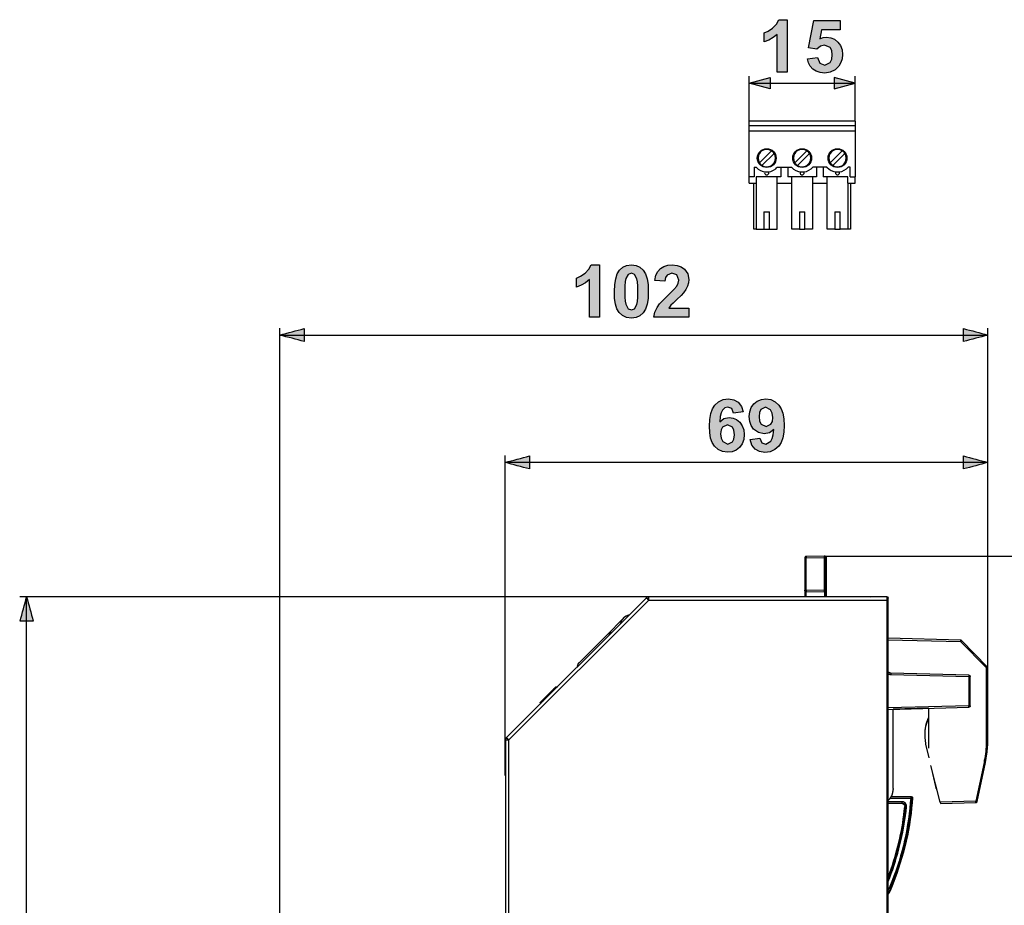
# Model space of a CAD drawing. Extents: x 29 to 273, y -295 to 32.
# Drawn here: x 39 to 180, y -95 to 32 of the extents above; entities that cross this region are included whole.
import ezdxf

# ---------------------------------------------------------------- set-up
doc = ezdxf.new("R2010")
doc.units = 0
doc.header["$MEASUREMENT"] = 0
doc.layers.add('KOTY2', color=7, linetype='CONTINUOUS')
doc.layers.add('OBRYS', color=7, linetype='CONTINUOUS')

# ---------------------------------------------------------------- blocks, each defined once
blk = doc.blocks.new('BLOCK_2')
at = {"layer": 'KOTY2'}
for points in [[(121.91, -10.97), (120.47, -10.97), (120.47, -5.55), (119.91, -6), (119.3, -6.37), (118.61, -6.64), (118.61, -5.34), (119.2, -5.07), (119.84, -4.64), (120.39, -4.08), (120.74, -3.44), (121.91, -3.44)], [(134.74, -9.64), (134.74, -10.97), (129.7, -10.97), (129.86, -10.23), (130.19, -9.54), (130.55, -9.04), (131.09, -8.44), (132.59, -6.98), (133, -6.51), (133.22, -6.07), (133.3, -5.63), (133.04, -4.89), (132.32, -4.63), (131.61, -4.9), (131.4, -5.26), (131.3, -5.8), (129.87, -5.66), (130.01, -4.94), (130.28, -4.38), (130.67, -3.96), (131.16, -3.67), (131.72, -3.5), (132.36, -3.44), (133.05, -3.51), (133.63, -3.71), (134.1, -4.04), (134.58, -4.71), (134.74, -5.53), (134.69, -6.02), (134.55, -6.49), (134.32, -6.96), (133.98, -7.45), (133.62, -7.86), (133.04, -8.41), (132.48, -8.93), (132.18, -9.24), (131.88, -9.64)]]:
    blk.add_hatch(color=7, dxfattribs=at).paths.add_polyline_path(points)
h = blk.add_hatch(color=7, dxfattribs=at)
h.paths.add_polyline_path([(126.49, -4.63), (126.02, -4.8), (125.71, -5.39), (125.62, -5.85), (125.57, -6.48), (125.56, -7.27), (125.57, -8.06), (125.62, -8.67), (125.69, -9.09), (126.02, -9.74), (126.49, -9.91), (126.95, -9.74), (127.27, -9.14), (127.35, -8.69), (127.4, -8.07), (127.42, -7.27), (127.4, -6.48), (127.36, -5.88), (127.29, -5.46), (126.95, -4.8)])
h.paths.add_polyline_path([(126.49, -3.44), (127.16, -3.53), (127.73, -3.79), (128.19, -4.22), (128.51, -4.75), (128.74, -5.44), (128.88, -6.28), (128.92, -7.27), (128.88, -8.26), (128.74, -9.1), (128.51, -9.79), (128.19, -10.33), (127.73, -10.76), (127.16, -11.01), (126.49, -11.1), (125.81, -11.01), (125.22, -10.73), (124.72, -10.26), (124.43, -9.76), (124.22, -9.09), (124.09, -8.25), (124.05, -7.26), (124.1, -6.27), (124.24, -5.44), (124.47, -4.75), (124.79, -4.21), (125.25, -3.78), (125.81, -3.53)])
for points in [[(121.91, -10.97), (120.47, -10.97), (120.47, -5.55), (119.91, -6), (119.3, -6.37), (118.61, -6.64), (118.61, -5.34), (119.2, -5.07), (119.84, -4.64), (120.39, -4.08), (120.74, -3.44), (121.91, -3.44), (121.91, -10.97)], [(126.49, -3.44), (127.16, -3.53), (127.73, -3.79), (128.19, -4.22), (128.51, -4.75), (128.74, -5.44), (128.88, -6.28), (128.92, -7.27), (128.88, -8.26), (128.74, -9.1), (128.51, -9.79), (128.19, -10.33), (127.73, -10.76), (127.16, -11.01), (126.49, -11.1), (125.81, -11.01), (125.22, -10.73), (124.72, -10.26), (124.43, -9.76), (124.22, -9.09), (124.09, -8.25), (124.05, -7.26), (124.1, -6.27), (124.24, -5.44), (124.47, -4.75), (124.79, -4.21), (125.25, -3.78), (125.81, -3.53), (126.49, -3.44)], [(134.74, -9.64), (134.74, -10.97), (129.7, -10.97), (129.86, -10.23), (130.19, -9.54), (130.55, -9.04), (131.09, -8.44), (132.59, -6.98), (133, -6.51), (133.22, -6.07), (133.3, -5.63), (133.04, -4.89), (132.32, -4.63), (131.61, -4.9), (131.4, -5.26), (131.3, -5.8), (129.87, -5.66), (130.01, -4.94), (130.28, -4.38), (130.67, -3.96), (131.16, -3.67), (131.72, -3.5), (132.36, -3.44), (133.05, -3.51), (133.63, -3.71), (134.1, -4.04), (134.58, -4.71), (134.74, -5.53), (134.69, -6.02), (134.55, -6.49), (134.32, -6.96), (133.98, -7.45), (133.62, -7.86), (133.04, -8.41), (132.48, -8.93), (132.18, -9.24), (131.88, -9.64), (134.74, -9.64)], [(126.49, -4.63), (126.02, -4.8), (125.71, -5.39), (125.62, -5.85), (125.57, -6.48), (125.56, -7.27), (125.57, -8.06), (125.62, -8.67), (125.69, -9.09), (126.02, -9.74), (126.49, -9.91), (126.95, -9.74), (127.27, -9.14), (127.35, -8.69), (127.4, -8.07), (127.42, -7.27), (127.4, -6.48), (127.36, -5.88), (127.29, -5.46), (126.95, -4.8), (126.49, -4.63)]]:
    blk.add_lwpolyline(points, dxfattribs=at)
blk = doc.blocks.new('BLOCK_5')
at = {"layer": 'KOTY2'}
for points in [[(148.84, 24.23), (147.4, 24.23), (147.4, 29.65), (146.85, 29.2), (146.23, 28.83), (145.55, 28.56), (145.55, 29.86), (146.13, 30.13), (146.77, 30.56), (147.33, 31.12), (147.67, 31.76), (148.84, 31.76)], [(151.76, 26.16), (153.19, 26.31), (153.55, 25.53), (154.25, 25.25), (155.01, 25.62), (155.25, 26.08), (155.33, 26.72), (155.25, 27.32), (155.01, 27.75), (154.21, 28.1), (153.62, 27.96), (153.1, 27.55), (151.93, 27.72), (152.67, 31.63), (156.47, 31.63), (156.47, 30.28), (153.76, 30.28), (153.54, 29.01), (154.02, 29.19), (154.52, 29.25), (155.12, 29.17), (155.66, 28.94), (156.14, 28.55), (156.51, 28.04), (156.73, 27.44), (156.8, 26.75), (156.74, 26.15), (156.57, 25.6), (156.27, 25.09), (155.72, 24.54), (155.04, 24.21), (154.24, 24.1), (153.59, 24.16), (153.02, 24.35), (152.54, 24.66), (152.16, 25.07), (151.9, 25.57)]]:
    blk.add_hatch(color=7, dxfattribs=at).paths.add_polyline_path(points)
for points in [[(148.84, 24.23), (147.4, 24.23), (147.4, 29.65), (146.85, 29.2), (146.23, 28.83), (145.55, 28.56), (145.55, 29.86), (146.13, 30.13), (146.77, 30.56), (147.33, 31.12), (147.67, 31.76), (148.84, 31.76), (148.84, 24.23)], [(151.76, 26.16), (153.19, 26.31), (153.55, 25.53), (154.25, 25.25), (155.01, 25.62), (155.25, 26.08), (155.33, 26.72), (155.25, 27.32), (155.01, 27.75), (154.21, 28.1), (153.62, 27.96), (153.1, 27.55), (151.93, 27.72), (152.67, 31.63), (156.47, 31.63), (156.47, 30.28), (153.76, 30.28), (153.54, 29.01), (154.02, 29.19), (154.52, 29.25), (155.12, 29.17), (155.66, 28.94), (156.14, 28.55), (156.51, 28.04), (156.73, 27.44), (156.8, 26.75), (156.74, 26.15), (156.57, 25.6), (156.27, 25.09), (155.72, 24.54), (155.04, 24.21), (154.24, 24.1), (153.59, 24.16), (153.02, 24.35), (152.54, 24.66), (152.16, 25.07), (151.9, 25.57), (151.76, 26.16)]]:
    blk.add_lwpolyline(points, dxfattribs=at)
blk = doc.blocks.new('BLOCK_7')
at = {"layer": 'OBRYS', "color": 7}
for points in [[(151.58, -45.31), (151.48, -45.31), (151.48, -45.35), (151.45, -45.35), (151.45, -45.38), (151.42, -45.38), (151.42, -45.41), (151.39, -45.41), (151.39, -45.51), (151.39, -50.13)], [(151.58, -45.51), (151.39, -45.51)], [(154.15, -45.25), (151.58, -45.31)], [(151.58, -45.31), (151.58, -45.51)], [(151.58, -50.13), (151.58, -45.51), (154.15, -45.44)], [(154.28, -45.25), (154.15, -45.25)], [(154.15, -45.25), (154.15, -45.44)], [(154.37, -45.44), (154.37, -45.38), (154.34, -45.38), (154.34, -45.31), (154.31, -45.31), (154.31, -45.28), (154.24, -45.28), (154.24, -45.25), (154.15, -45.25)], [(154.15, -45.44), (154.15, -50.19)], [(154.28, -45.25), (154.37, -45.25), (154.37, -45.28), (154.4, -45.28), (154.4, -45.31), (154.44, -45.31), (154.44, -45.35), (154.47, -45.35), (154.47, -45.44)], [(154.37, -45.44), (154.47, -45.44), (154.47, -51.09)], [(154.37, -50.19), (154.37, -45.44)], [(151.36, -50.13), (151.39, -50.13)], [(151.39, -50.13), (151.39, -51.09)], [(151.58, -50.32), (151.52, -50.32), (151.52, -50.29), (151.45, -50.29), (151.45, -50.25), (151.42, -50.25), (151.42, -50.22), (151.39, -50.22), (151.39, -50.13)], [(151.58, -50.32), (151.52, -50.32), (151.52, -50.29), (151.45, -50.29), (151.45, -50.25), (151.42, -50.25), (151.42, -50.22), (151.39, -50.22), (151.39, -50.13)], [(151.58, -50.13), (151.39, -50.13)], [(151.55, -50.32), (151.58, -50.32)], [(151.58, -50.13), (151.58, -50.32)], [(154.15, -50.19), (151.58, -50.13)], [(151.58, -51.09), (151.58, -50.32)], [(151.58, -50.32), (154.21, -50.38)], [(151.58, -50.32), (154.15, -50.38)], [(154.37, -50.19), (154.37, -50.22), (154.34, -50.22), (154.34, -50.29), (154.28, -50.35), (154.24, -50.35), (154.24, -50.38), (154.15, -50.38)], [(154.15, -50.19), (154.15, -50.38)], [(154.15, -50.38), (154.21, -50.38)], [(154.21, -50.38), (154.28, -50.38), (154.28, -50.35), (154.34, -50.35), (154.34, -50.32), (154.37, -50.32), (154.37, -50.29), (154.4, -50.29), (154.4, -50.19)], [(154.21, -50.38), (154.21, -51.09)], [(154.4, -51.09), (154.4, -50.19), (154.37, -50.19)], [(128.65, -51.22), (108.57, -71.3)], [(108.92, -71.65), (129, -51.57), (163.16, -51.57), (163.16, -255.31)], [(108.92, -129.16), (108.92, -71.65)], [(128.65, -51.22), (128.68, -51.22), (128.68, -51.18), (128.71, -51.18), (128.74, -51.15), (128.78, -51.15), (128.78, -51.12), (128.87, -51.12), (128.87, -51.09), (129, -51.09)], [(128.65, -51.22), (128.65, -51.25), (128.68, -51.25), (128.68, -51.28), (128.71, -51.28), (128.71, -51.31), (128.74, -51.31), (128.74, -51.34), (128.78, -51.34), (128.78, -51.38), (128.81, -51.38), (128.81, -51.41), (128.84, -51.41), (128.84, -51.44), (128.87, -51.44), (128.87, -51.47), (128.9, -51.47), (128.9, -51.5), (128.94, -51.5), (128.94, -51.54), (128.97, -51.54), (128.97, -51.57), (129, -51.57)], [(163.16, -51.09), (129, -51.09)], [(160.85, -51.09), (163.03, -51.06), (163.1, -51.06), (163.1, -51.09), (163.16, -51.09)], [(163.03, -51.06), (163.03, -51.09)], [(163.16, -51.09), (163.22, -51.09), (163.22, -51.12), (163.29, -51.12), (163.29, -51.15), (163.32, -51.15), (163.32, -51.22), (163.35, -51.22), (163.35, -51.28)], [(163.16, -51.57), (163.35, -51.57)], [(163.35, -255.31), (163.35, -51.57)], [(125.18, -54.36), (123.1, -56.44)], [(124.93, -54.97), (125.18, -54.36)], [(125.47, -54.04), (125.18, -54.36)], [(126.11, -53.75), (126.08, -53.75), (126.08, -53.78), (125.92, -53.78), (125.89, -53.81), (125.82, -53.81), (125.79, -53.85), (125.76, -53.85), (125.73, -53.88), (125.7, -53.88), (125.7, -53.91), (125.63, -53.91), (125.63, -53.94), (125.6, -53.94), (125.6, -53.97), (125.54, -53.97), (125.54, -54.01), (125.5, -54.01), (125.5, -54.04), (125.47, -54.04)], [(123.1, -56.44), (118.99, -60.55)], [(123.1, -56.44), (123.68, -56.19)], [(173.74, -57.31), (163.35, -57.05)], [(163.35, -57.25), (173.74, -57.53)], [(173.87, -57.37), (173.84, -57.37), (173.81, -57.34), (173.78, -57.34), (173.74, -57.31)], [(173.87, -57.37), (173.87, -57.41), (173.84, -57.44), (173.81, -57.44), (173.78, -57.47), (173.74, -57.53)], [(173.84, -57.37), (173.87, -57.37)], [(177.56, -61.13), (173.87, -57.37)], [(118.99, -60.55), (118.96, -60.55), (118.96, -60.58), (118.9, -60.65), (118.9, -60.68), (118.86, -60.68), (118.86, -60.71), (118.83, -60.71), (118.83, -60.74), (118.8, -60.77), (118.8, -60.84), (118.77, -60.84), (118.77, -60.9), (118.74, -60.9), (118.74, -61), (118.7, -61), (118.7, -61.19)], [(163.74, -62.06), (163.61, -62.06), (163.61, -62.03), (163.51, -62.03), (163.51, -61.99), (163.48, -61.99), (163.48, -61.96), (163.42, -61.96), (163.42, -61.93), (163.38, -61.93), (163.38, -61.9), (163.35, -61.9), (163.35, -61.87)], [(163.35, -62.12), (163.35, -62.15), (163.42, -62.15), (163.42, -62.19), (163.45, -62.19), (163.48, -62.22), (163.54, -62.22), (163.58, -62.25), (163.74, -62.25)], [(174.93, -62.35), (163.74, -62.06)], [(163.74, -62.06), (163.74, -62.25)], [(177.63, -61.26), (177.43, -61.26)], [(177.56, -61.13), (177.53, -61.16), (177.5, -61.16), (177.5, -61.19), (177.47, -61.22)], [(177.63, -61.26), (177.63, -61.19), (177.59, -61.13), (177.56, -61.13)], [(177.63, -61.22), (177.63, -61.26)], [(177.63, -71.78), (177.63, -61.26)], [(163.74, -62.25), (174.93, -62.54), (174.93, -66.74), (163.35, -67.03)], [(174.93, -62.35), (175, -62.35), (175, -62.38), (175.06, -62.38), (175.06, -62.41), (175.09, -62.41), (175.09, -62.44), (175.12, -62.47), (175.12, -62.54)], [(174.93, -62.35), (174.93, -62.54)], [(175.12, -62.54), (174.93, -62.54)], [(175.12, -66.74), (175.12, -62.54)], [(115.37, -64.3), (113.76, -65.91)], [(113.76, -65.94), (115.4, -64.3)], [(115.53, -64.3), (113.86, -65.97), (113.83, -65.97), (113.8, -66)], [(114.69, -64.98), (114.28, -65.39)], [(114.73, -64.94), (114.63, -65.04)], [(114.82, -64.85), (114.69, -64.98)], [(114.79, -64.88), (114.69, -64.98)], [(114.82, -64.85), (114.73, -64.94)], [(114.82, -64.85), (114.79, -64.88)], [(115.24, -64.43), (114.85, -64.82)], [(114.98, -64.69), (114.85, -64.82)], [(114.98, -64.69), (114.85, -64.82)], [(115.08, -64.59), (114.98, -64.69)], [(115.08, -64.59), (114.98, -64.69)], [(115.37, -64.3), (115.34, -64.33), (115.08, -64.59)], [(115.21, -64.46), (115.08, -64.59)], [(115.21, -64.46), (115.18, -64.5), (115.14, -64.53)], [(115.3, -64.37), (115.21, -64.46)], [(115.21, -64.46), (115.21, -64.46)], [(115.4, -64.27), (115.24, -64.43)], [(115.4, -64.27), (115.3, -64.37)], [(115.4, -64.27), (115.37, -64.3)], [(115.37, -64.27), (115.4, -64.27)], [(115.37, -64.3), (115.37, -64.27), (115.4, -64.27)], [(115.37, -64.3), (115.4, -64.3)], [(115.59, -64.08), (115.4, -64.27)], [(115.43, -64.24), (115.4, -64.27)], [(115.62, -64.24), (115.4, -64.27)], [(115.4, -64.27), (115.4, -64.3)], [(115.4, -64.3), (115.53, -64.3)], [(115.59, -64.08), (115.43, -64.24)], [(115.43, -64.27), (115.59, -64.08)], [(115.62, -64.24), (115.62, -64.24), (115.59, -64.24), (115.53, -64.3), (115.56, -64.3)], [(115.82, -64.05), (115.59, -64.08)], [(115.82, -64.05), (115.59, -64.08)], [(115.59, -64.08), (115.82, -64.05)], [(115.59, -64.08), (115.59, -64.14)], [(115.59, -64.08), (115.59, -64.08)], [(115.59, -64.08), (115.59, -64.08)], [(115.82, -64.05), (115.62, -64.24)], [(115.82, -64.05), (115.85, -64.05), (115.85, -64.01)], [(113.73, -65.94), (113.41, -66.26)], [(113.64, -66.03), (113.41, -66.26)], [(113.41, -66.26), (113.41, -66.29), (113.44, -66.32)], [(113.44, -66.32), (113.73, -66)], [(113.44, -66.26), (113.67, -66.04)], [(113.44, -66.32), (113.48, -66.36), (113.48, -66.39)], [(113.44, -66.32), (113.48, -66.32)], [(113.48, -66.32), (113.44, -66.32)], [(113.44, -66.39), (113.48, -66.39)], [(113.8, -66.04), (113.48, -66.32)], [(113.48, -66.32), (113.51, -66.36), (113.51, -66.39)], [(113.48, -66.39), (113.48, -66.36)], [(113.73, -65.94), (113.64, -66.04)], [(113.64, -66.03), (113.67, -66.03)], [(114.21, -65.46), (113.86, -65.81), (113.73, -65.91), (113.73, -65.94)], [(113.76, -65.91), (113.73, -65.94)], [(113.76, -65.91), (113.73, -65.94)], [(113.76, -66), (113.76, -65.97), (113.73, -65.97), (113.73, -65.91), (113.76, -65.91)], [(113.73, -66), (113.76, -65.97)], [(114.21, -65.46), (113.76, -65.91)], [(113.86, -65.81), (113.76, -65.91)], [(113.76, -65.94), (113.76, -65.91)], [(113.86, -65.97), (113.76, -65.94)], [(113.76, -65.94), (113.76, -66)], [(113.76, -66), (113.8, -66)], [(113.83, -66), (113.8, -66)], [(113.83, -66.03), (113.83, -66), (113.8, -66)], [(113.8, -66.07), (113.83, -66.07), (113.83, -66.04)], [(113.83, -66.04), (113.83, -65.97)], [(113.89, -65.78), (113.86, -65.81)], [(113.86, -65.97), (113.89, -65.97)], [(113.96, -65.71), (113.89, -65.78)], [(114.09, -65.59), (113.96, -65.71)], [(114.12, -65.55), (114.05, -65.62)], [(114.21, -65.46), (114.09, -65.59)], [(114.12, -65.55), (114.09, -65.59)], [(114.15, -65.71), (114.15, -65.71)], [(114.28, -65.39), (114.21, -65.46)], [(114.25, -65.43), (114.21, -65.46)], [(114.28, -65.39), (114.25, -65.43)], [(114.37, -65.3), (114.28, -65.39)], [(114.37, -65.3), (114.31, -65.36)], [(112.06, -67.8), (112, -67.86)], [(112.06, -67.8), (112.03, -67.83)], [(163.35, -67.25), (174.93, -66.93)], [(169.13, -67.09), (164.06, -67.22)], [(164.06, -67.22), (164.06, -67.29)], [(164.06, -78.61), (164.06, -67.29)], [(169.13, -67.09), (169.13, -72.83)], [(175.12, -66.74), (175.12, -66.84), (175.09, -66.84), (175.09, -66.87), (175.06, -66.87), (175.06, -66.9), (175.03, -66.9), (175.03, -66.93), (174.93, -66.93)], [(174.93, -66.74), (175.12, -66.74)], [(174.93, -66.93), (174.93, -66.74)], [(110.69, -69.18), (110.49, -69.37)], [(110.69, -69.18), (110.72, -69.15)], [(110.72, -69.15), (110.75, -69.11)], [(110.72, -69.11), (110.75, -69.11)], [(110.81, -69.05), (110.78, -69.11), (110.75, -69.11)], [(110.75, -69.11), (110.75, -69.11)], [(110.85, -69.05), (110.81, -69.05)], [(110.91, -68.95), (110.85, -69.02), (110.85, -69.05)], [(111.2, -68.66), (110.91, -68.95)], [(111.33, -68.54), (111.2, -68.67)], [(111.65, -68.22), (111.62, -68.25)], [(111.68, -68.18), (111.65, -68.22)], [(112, -67.86), (111.68, -68.18)], [(108.57, -71.3), (108.54, -71.33), (108.54, -71.36), (108.5, -71.36), (108.5, -71.39), (108.47, -71.39), (108.47, -71.46), (108.44, -71.46), (108.44, -71.58), (108.41, -71.58), (108.41, -71.65)], [(108.41, -71.65), (108.41, -129.38)], [(108.92, -71.65), (108.89, -71.65), (108.89, -71.62), (108.86, -71.62), (108.86, -71.58), (108.82, -71.58), (108.82, -71.55), (108.79, -71.55), (108.79, -71.52), (108.76, -71.52), (108.76, -71.49), (108.73, -71.49), (108.73, -71.46), (108.7, -71.46), (108.7, -71.42), (108.66, -71.42), (108.66, -71.39), (108.63, -71.39), (108.63, -71.36), (108.6, -71.36), (108.6, -71.33), (108.57, -71.33), (108.57, -71.3)], [(177.31, -74.89), (177.56, -73.35), (177.63, -71.78)], [(177.56, -73.35), (177.63, -71.78)], [(177.63, -72.26), (177.63, -71.78)], [(169.25, -74.21), (168.77, -72.26)], [(177.31, -74.89), (177.53, -73.48)], [(177.31, -74.89), (177.53, -73.48)], [(177.53, -73.38), (177.56, -73.35)], [(177.53, -73.41), (177.53, -73.38)], [(177.53, -73.48), (177.53, -73.38)], [(177.53, -73.48), (177.53, -73.41)], [(177.56, -73.28), (177.63, -72.26)], [(177.56, -73.35), (177.56, -73.28)], [(176.12, -80.47), (177.31, -74.89)], [(170.18, -78.35), (169.74, -76.46)], [(164.06, -78.61), (164.06, -78.74), (164.03, -78.77), (164.03, -79.03), (163.99, -79.06), (163.99, -79.19), (163.96, -79.22), (163.96, -79.28), (163.93, -79.31), (163.93, -79.41), (163.9, -79.44), (163.9, -79.47), (163.87, -79.51), (163.87, -79.6), (163.83, -79.63), (163.83, -79.67), (163.77, -79.73), (163.77, -79.76), (163.74, -79.8), (163.74, -79.83), (163.71, -79.86), (163.67, -79.92), (163.67, -79.96), (163.61, -80.02), (163.61, -80.05), (163.54, -80.12), (163.54, -80.15), (163.51, -80.18), (163.48, -80.21), (163.38, -80.31), (163.35, -80.34)], [(170.34, -78.8), (170.34, -78.77), (170.31, -78.74), (170.31, -78.7), (170.28, -78.67), (170.28, -78.61), (170.25, -78.61), (170.25, -78.54), (170.22, -78.51), (170.22, -78.45), (170.18, -78.42), (170.18, -78.35)], [(166.66, -79.76), (166.59, -79.83), (163.74, -79.83)], [(163.77, -79.76), (166.66, -79.76)], [(165.34, -80.73), (165.34, -80.53)], [(166.59, -79.83), (166.66, -79.83), (166.66, -79.86), (166.72, -79.86), (166.72, -79.89), (166.75, -79.89), (166.75, -79.96), (166.78, -79.96), (166.78, -80.05)], [(166.59, -79.83), (166.59, -80.02)], [(166.78, -80.05), (166.66, -80.05), (166.66, -80.02), (166.59, -80.02)], [(166.66, -79.76), (166.78, -79.83), (166.82, -79.86), (166.85, -79.92), (166.85, -79.99)], [(166.78, -80.05), (166.78, -80.02), (166.85, -79.99)], [(176.12, -80.47), (176.05, -80.47), (176.05, -80.44), (175.93, -80.44)], [(175.93, -80.63), (175.93, -80.44)], [(175.93, -80.63), (175.99, -80.63), (176.05, -80.6), (176.09, -80.53), (176.12, -80.47)], [(176.12, -80.47), (176.12, -80.5), (176.09, -80.5), (176.09, -80.56), (176.05, -80.56), (176.05, -80.6), (176.02, -80.6)], [(163.35, -80.73), (165.34, -80.73), (165.47, -80.73), (165.47, -80.76), (165.53, -80.76), (165.57, -80.79), (165.6, -80.79), (165.6, -80.82), (165.63, -80.82), (165.63, -80.85), (165.66, -80.85), (165.69, -80.89), (165.69, -80.92), (165.73, -80.92), (165.73, -80.95), (165.76, -80.98), (165.76, -81.05), (165.79, -81.05), (165.79, -81.21)], [(165.34, -80.76), (163.35, -80.76)], [(165.34, -80.73), (165.34, -80.76), (165.41, -80.76), (165.41, -80.79), (165.5, -80.79), (165.5, -80.82), (165.57, -80.82), (165.57, -80.85), (165.6, -80.85), (165.6, -80.89), (165.63, -80.89), (165.63, -80.92), (165.66, -80.92), (165.66, -80.95), (165.69, -80.95), (165.69, -81.01), (165.73, -81.01), (165.73, -81.14), (165.76, -81.14), (165.76, -81.21), (165.73, -81.21), (165.79, -81.21)], [(165.98, -81.24), (165.89, -81.24), (165.89, -81.21), (165.79, -81.21)], [(170.83, -80.56), (170.83, -80.69), (170.86, -80.69), (170.86, -80.76)], [(170.86, -80.76), (175.93, -80.63)], [(176.02, -80.6), (175.99, -80.6), (175.99, -80.63), (175.93, -80.63)], [(175.93, -80.63), (175.93, -80.63)], [(175.96, -80.63), (175.93, -80.63)], [(176.02, -80.6), (176.02, -80.6)], [(163.42, -93.62), (163.38, -93.62), (163.38, -93.59), (163.35, -93.59)], [(163.42, -93.62), (163.38, -93.62), (163.38, -93.65), (163.35, -93.68)], [(163.45, -93.68), (163.42, -93.65), (163.42, -93.62)]]:
    blk.add_lwpolyline(points, dxfattribs=at)
for points, knots in [([(154.37, -45.44), (154.37, -45.44), (154.34, -45.44), (154.34, -45.44), (154.29, -45.44), (154.23, -45.44), (154.18, -45.44), (154.18, -45.44), (154.15, -45.44), (154.15, -45.44)], [0, 0, 0, 0, 1, 1, 1, 2, 2, 2, 3, 3, 3, 3]), ([(154.37, -50.19), (154.37, -50.19), (154.34, -50.19), (154.34, -50.19), (154.29, -50.19), (154.23, -50.19), (154.18, -50.19), (154.18, -50.19), (154.15, -50.19), (154.15, -50.19)], [0, 0, 0, 0, 1, 1, 1, 2, 2, 2, 3, 3, 3, 3]), ([(129, -51.57), (129, -51.57), (129, -51.54), (129, -51.54), (129, -51.4), (129, -51.26), (129, -51.12), (129, -51.12), (129, -51.09), (129, -51.09)], [0, 0, 0, 0, 1, 1, 1, 2, 2, 2, 3, 3, 3, 3]), ([(163.16, -51.09), (163.16, -51.09), (163.16, -51.12), (163.16, -51.12), (163.16, -51.26), (163.16, -51.4), (163.16, -51.54), (163.16, -51.54), (163.16, -51.57), (163.16, -51.57)], [0, 0, 0, 0, 1, 1, 1, 2, 2, 2, 3, 3, 3, 3]), ([(163.35, -51.57), (163.35, -51.57), (163.35, -51.54), (163.35, -51.54), (163.35, -51.46), (163.35, -51.39), (163.35, -51.31), (163.35, -51.31), (163.35, -51.28), (163.35, -51.28)], [0, 0, 0, 0, 1, 1, 1, 2, 2, 2, 3, 3, 3, 3]), ([(173.74, -57.53), (173.74, -57.53), (173.74, -57.53), (173.74, -57.53), (173.74, -57.53), (177.43, -61.26), (177.43, -61.26), (177.43, -61.26), (177.43, -71.78), (177.43, -71.78), (177.43, -71.78), (177.43, -72), (177.43, -72), (177.44, -72.77), (177.32, -73.85), (177.14, -74.6), (177.14, -74.6), (177.11, -74.86), (177.11, -74.86), (177.11, -74.86), (175.93, -80.44), (175.93, -80.44), (175.93, -80.44), (170.83, -80.56), (170.83, -80.56), (170.83, -80.56), (169.45, -75.3), (169.45, -75.3)], [0, 0, 0, 0, 1, 1, 1, 2, 2, 2, 3, 3, 3, 4, 4, 4, 5, 5, 5, 6, 6, 6, 7, 7, 7, 8, 8, 8, 9, 9, 9, 9]), ([(173.74, -57.31), (173.74, -57.31), (173.74, -57.34), (173.74, -57.34), (173.74, -57.4), (173.74, -57.45), (173.74, -57.5), (173.74, -57.5), (173.74, -57.53), (173.74, -57.53)], [0, 0, 0, 0, 1, 1, 1, 2, 2, 2, 3, 3, 3, 3]), ([(113.41, -66.32), (113.41, -66.32), (113.44, -66.32), (113.44, -66.32), (113.44, -66.32), (113.41, -66.32), (113.41, -66.32), (113.41, -66.32), (113.44, -66.32), (113.44, -66.32), (113.44, -66.32), (113.41, -66.32), (113.41, -66.32), (113.41, -66.32), (113.41, -66.29), (113.41, -66.29), (113.41, -66.29), (113.38, -66.29), (113.38, -66.29), (113.38, -66.29), (113.41, -66.29), (113.41, -66.29), (113.41, -66.29), (113.41, -66.26), (113.41, -66.26)], [0, 0, 0, 0, 1, 1, 1, 2, 2, 2, 3, 3, 3, 4, 4, 4, 5, 5, 5, 6, 6, 6, 7, 7, 7, 8, 8, 8, 8]), ([(168.77, -72.26), (168.77, -72.26), (168.77, -72.16), (168.77, -72.16), (168.51, -71.01), (168.64, -69.78), (169.09, -68.7), (169.09, -68.7), (169.13, -68.6), (169.13, -68.6)], [0, 0, 0, 0, 1, 1, 1, 2, 2, 2, 3, 3, 3, 3]), ([(168.64, -70.88), (168.64, -70.88), (168.64, -70.81), (168.64, -70.81), (168.63, -70.09), (168.81, -69.24), (169.09, -68.57), (169.09, -68.57), (169.13, -68.47), (169.13, -68.47)], [0, 0, 0, 0, 1, 1, 1, 2, 2, 2, 3, 3, 3, 3]), ([(108.41, -71.65), (108.41, -71.65), (108.44, -71.65), (108.44, -71.65), (108.59, -71.65), (108.74, -71.65), (108.89, -71.65), (108.89, -71.65), (108.92, -71.65), (108.92, -71.65)], [0, 0, 0, 0, 1, 1, 1, 2, 2, 2, 3, 3, 3, 3]), ([(166.85, -79.99), (166.85, -79.99), (166.78, -80.63), (166.78, -80.63), (166.47, -84.87), (165.37, -89.16), (163.71, -93.07), (163.71, -93.07), (163.45, -93.68), (163.45, -93.68), (163.45, -93.68), (163.35, -93.78), (163.35, -93.78)], [0, 0, 0, 0, 1, 1, 1, 2, 2, 2, 3, 3, 3, 4, 4, 4, 4]), ([(163.61, -80.02), (163.61, -80.02), (166.59, -80.02), (166.59, -80.02), (166.59, -80.02), (166.53, -80.69), (166.53, -80.69), (166.18, -84.8), (165.18, -88.85), (163.61, -92.66), (163.61, -92.66), (163.35, -93.23), (163.35, -93.23)], [0, 0, 0, 0, 1, 1, 1, 2, 2, 2, 3, 3, 3, 4, 4, 4, 4]), ([(163.35, -91.98), (163.35, -91.98), (163.58, -91.37), (163.58, -91.37), (164.77, -88.33), (165.51, -85.12), (165.92, -81.88), (165.92, -81.88), (165.98, -81.24), (165.98, -81.24), (165.98, -81.24), (165.98, -81.01), (165.98, -81.01), (165.98, -81.01), (165.95, -80.98), (165.95, -80.98), (165.95, -80.98), (165.95, -80.92), (165.95, -80.92), (165.95, -80.92), (165.92, -80.92), (165.92, -80.92), (165.92, -80.92), (165.92, -80.85), (165.92, -80.85), (165.92, -80.85), (165.89, -80.85), (165.89, -80.85), (165.89, -80.85), (165.89, -80.79), (165.89, -80.79), (165.89, -80.79), (165.85, -80.79), (165.85, -80.79), (165.85, -80.79), (165.85, -80.76), (165.85, -80.76), (165.85, -80.76), (165.82, -80.76), (165.82, -80.76), (165.82, -80.76), (165.82, -80.73), (165.82, -80.73), (165.82, -80.73), (165.79, -80.73), (165.79, -80.73), (165.79, -80.73), (165.79, -80.69), (165.79, -80.69), (165.79, -80.69), (165.76, -80.69), (165.76, -80.69), (165.76, -80.69), (165.76, -80.66), (165.76, -80.66), (165.76, -80.66), (165.73, -80.66), (165.73, -80.66), (165.73, -80.66), (165.73, -80.63), (165.73, -80.63), (165.73, -80.63), (165.66, -80.63), (165.66, -80.63), (165.66, -80.63), (165.66, -80.6), (165.66, -80.6), (165.66, -80.6), (165.63, -80.6), (165.63, -80.6), (165.63, -80.6), (165.6, -80.56), (165.6, -80.56), (165.6, -80.56), (165.53, -80.56), (165.53, -80.56), (165.53, -80.56), (165.53, -80.53), (165.53, -80.53), (165.53, -80.53), (165.34, -80.53), (165.34, -80.53), (165.34, -80.53), (163.35, -80.53), (163.35, -80.53)], [0, 0, 0, 0, 1, 1, 1, 2, 2, 2, 3, 3, 3, 4, 4, 4, 5, 5, 5, 6, 6, 6, 7, 7, 7, 8, 8, 8, 9, 9, 9, 10, 10, 10, 11, 11, 11, 12, 12, 12, 13, 13, 13, 14, 14, 14, 15, 15, 15, 16, 16, 16, 17, 17, 17, 18, 18, 18, 19, 19, 19, 20, 20, 20, 21, 21, 21, 22, 22, 22, 23, 23, 23, 24, 24, 24, 25, 25, 25, 26, 26, 26, 27, 27, 27, 28, 28, 28, 28]), ([(163.42, -93.62), (163.42, -93.62), (163.67, -93.04), (163.67, -93.04), (165.3, -89.11), (166.4, -84.95), (166.72, -80.69), (166.72, -80.69), (166.78, -80.05), (166.78, -80.05)], [0, 0, 0, 0, 1, 1, 1, 2, 2, 2, 3, 3, 3, 3]), ([(163.35, -91.28), (163.35, -91.28), (163.58, -90.67), (163.58, -90.67), (164.61, -87.82), (165.33, -84.86), (165.66, -81.85), (165.66, -81.85), (165.73, -81.21), (165.73, -81.21)], [0, 0, 0, 0, 1, 1, 1, 2, 2, 2, 3, 3, 3, 3]), ([(165.79, -81.21), (165.79, -81.21), (165.73, -81.88), (165.73, -81.88), (165.32, -84.91), (164.68, -87.93), (163.58, -90.8), (163.58, -90.8), (163.35, -91.44), (163.35, -91.44)], [0, 0, 0, 0, 1, 1, 1, 2, 2, 2, 3, 3, 3, 3])]:
    blk.add_open_spline(points, degree=3, knots=knots, dxfattribs=at)

msp = doc.modelspace()

# ---------------------------------------------------------------- hatches: boundary and pattern name
at = {"layer": 'KOTY2'}
h = msp.add_hatch(color=7, dxfattribs=at)
h.dxf.hatch_style = 2
h.paths.add_polyline_path([(146.4, 21.85), (143.4, 22.65), (146.4, 23.46)])
h = msp.add_hatch(color=7, dxfattribs=at)
h.dxf.hatch_style = 2
h.paths.add_polyline_path([(155.6, 21.85), (158.6, 22.65), (155.6, 23.46)])
h = msp.add_hatch(color=7, dxfattribs=at)
h.dxf.hatch_style = 2
edge = h.paths.add_edge_path()
edge.add_spline(control_points=[(79.54, -14.45), (79.54, -14.45), (79.54, -12.58), (79.54, -12.58), (78.38, -12.89), (77.21, -13.2), (76.04, -13.51), (77.21, -13.83), (78.38, -14.14), (79.54, -14.45)], knot_values=[0, 0, 0, 0, 0.352778, 0.352778, 0.352778, 0.705556, 0.705556, 0.705556, 1.058333, 1.058333, 1.058333, 1.058333], degree=3, periodic=0)
edge.add_line((79.54, -14.45), (79.54, -14.45))
h = msp.add_hatch(color=7, dxfattribs=at)
h.dxf.hatch_style = 2
edge = h.paths.add_edge_path()
edge.add_spline(control_points=[(174.17, -12.58), (174.17, -12.58), (174.17, -14.45), (174.17, -14.45), (175.34, -14.14), (176.5, -13.83), (177.67, -13.51), (176.5, -13.2), (175.34, -12.89), (174.17, -12.58)], knot_values=[0, 0, 0, 0, 0.352778, 0.352778, 0.352778, 0.705556, 0.705556, 0.705556, 1.058333, 1.058333, 1.058333, 1.058333], degree=3, periodic=0)
edge.add_line((174.17, -12.58), (174.17, -12.58))
h = msp.add_hatch(color=7, dxfattribs=at)
h.paths.add_polyline_path([(139.3, -27.7), (139.38, -28.32), (139.62, -28.78), (140.36, -29.16), (141.03, -28.85), (141.22, -28.44), (141.29, -27.82), (141.22, -27.19), (141.01, -26.76), (140.29, -26.41), (139.59, -26.74), (139.37, -27.14)])
h.paths.add_polyline_path([(142.56, -24.56), (141.17, -24.71), (140.9, -24.08), (140.35, -23.88), (139.92, -23.98), (139.57, -24.28), (139.39, -24.66), (139.26, -25.22), (139.18, -25.99), (139.78, -25.51), (140.51, -25.35), (141.09, -25.43), (141.6, -25.66), (142.05, -26.04), (142.41, -26.54), (142.63, -27.13), (142.7, -27.81), (142.62, -28.53), (142.4, -29.14), (142.02, -29.66), (141.53, -30.04), (140.95, -30.27), (140.29, -30.35), (139.58, -30.25), (138.95, -29.96), (138.42, -29.47), (138.1, -28.96), (137.87, -28.31), (137.74, -27.51), (137.69, -26.58), (137.74, -25.62), (137.88, -24.8), (138.12, -24.13), (138.45, -23.6), (139.01, -23.1), (139.67, -22.79), (140.43, -22.69), (141.21, -22.81), (141.84, -23.17), (142.3, -23.76)])
h = msp.add_hatch(color=7, dxfattribs=at)
h.paths.add_polyline_path([(146.8, -25.35), (146.72, -24.73), (146.48, -24.27), (145.74, -23.89), (145.08, -24.2), (144.88, -24.62), (144.82, -25.23), (144.89, -25.86), (145.1, -26.3), (145.82, -26.64), (146.51, -26.31), (146.73, -25.91)])
h.paths.add_polyline_path([(143.55, -28.49), (144.94, -28.34), (145.21, -28.97), (145.77, -29.17), (146.53, -28.76), (146.71, -28.39), (146.85, -27.82), (146.93, -27.06), (146.32, -27.53), (145.57, -27.69), (144.75, -27.52), (144.04, -27.01), (143.69, -26.51), (143.48, -25.92), (143.4, -25.23), (143.48, -24.52), (143.7, -23.91), (144.08, -23.39), (144.57, -23), (145.15, -22.77), (145.81, -22.69), (146.52, -22.79), (147.15, -23.09), (147.68, -23.58), (148, -24.09), (148.23, -24.74), (148.37, -25.54), (148.41, -26.48), (148.37, -27.44), (148.22, -28.25), (147.98, -28.92), (147.65, -29.45), (147.09, -29.95), (146.43, -30.26), (145.67, -30.36), (144.87, -30.24), (144.24, -29.89), (143.8, -29.31)])
h = msp.add_hatch(color=7, dxfattribs=at)
h.dxf.hatch_style = 2
edge = h.paths.add_edge_path()
edge.add_spline(control_points=[(111.87, -32.74), (111.87, -32.74), (111.87, -30.87), (111.87, -30.87), (110.7, -31.18), (109.54, -31.49), (108.37, -31.81), (109.54, -32.12), (110.7, -32.43), (111.87, -32.74)], knot_values=[0, 0, 0, 0, 0.352778, 0.352778, 0.352778, 0.705556, 0.705556, 0.705556, 1.058333, 1.058333, 1.058333, 1.058333], degree=3, periodic=0)
edge.add_line((111.87, -32.74), (111.87, -32.74))
h = msp.add_hatch(color=7, dxfattribs=at)
h.dxf.hatch_style = 2
edge = h.paths.add_edge_path()
edge.add_spline(control_points=[(174.17, -30.87), (174.17, -30.87), (174.17, -32.74), (174.17, -32.74), (175.34, -32.43), (176.5, -32.12), (177.67, -31.81), (176.5, -31.49), (175.34, -31.18), (174.17, -30.87)], knot_values=[0, 0, 0, 0, 0.352778, 0.352778, 0.352778, 0.705556, 0.705556, 0.705556, 1.058333, 1.058333, 1.058333, 1.058333], degree=3, periodic=0)
edge.add_line((174.17, -30.87), (174.17, -30.87))
h = msp.add_hatch(color=7, dxfattribs=at)
h.dxf.hatch_style = 2
edge = h.paths.add_edge_path()
edge.add_spline(control_points=[(38.76, -54.59), (38.76, -54.59), (40.64, -54.59), (40.64, -54.59), (40.33, -53.42), (40.01, -52.25), (39.7, -51.09), (39.39, -52.25), (39.08, -53.42), (38.76, -54.59)], knot_values=[0, 0, 0, 0, 0.352778, 0.352778, 0.352778, 0.705556, 0.705556, 0.705556, 1.058333, 1.058333, 1.058333, 1.058333], degree=3, periodic=0)
edge.add_line((38.76, -54.59), (38.76, -54.59))

# ---------------------------------------------------------------- linework, layer by layer
at = {"layer": 'KOTY2', "color": 7}
for points in [[(143.4, 17.19), (143.4, 23.65)], [(146.4, 21.85), (143.4, 22.65), (146.4, 23.46), (146.4, 21.85)], [(143.4, 22.65), (158.6, 22.65)], [(155.6, 21.85), (158.6, 22.65), (155.6, 23.46), (155.6, 21.85)], [(158.6, 17.19), (158.6, 23.65)], [(76.04, -131.45), (76.04, -12.51)], [(177.67, -61.14), (177.67, -12.51)], [(76.04, -13.51), (177.67, -13.51)], [(108.37, -76.76), (108.37, -30.81)], [(177.67, -31.81), (108.37, -31.81)], [(154.17, -45.25), (197.04, -45.25)], [(133.47, -51.09), (38.7, -51.09)], [(39.7, -255.82), (39.7, -51.3)]]:
    msp.add_lwpolyline(points, dxfattribs=at)
at = {"layer": 'KOTY2'}
for points in [[(142.56, -24.56), (141.17, -24.71), (140.9, -24.08), (140.35, -23.88), (139.92, -23.98), (139.57, -24.28), (139.39, -24.66), (139.26, -25.22), (139.18, -25.99), (139.78, -25.51), (140.51, -25.35), (141.09, -25.43), (141.6, -25.66), (142.05, -26.04), (142.41, -26.54), (142.63, -27.13), (142.7, -27.81), (142.62, -28.53), (142.4, -29.14), (142.02, -29.66), (141.53, -30.04), (140.95, -30.27), (140.29, -30.35), (139.58, -30.25), (138.95, -29.96), (138.42, -29.47), (138.1, -28.96), (137.87, -28.31), (137.74, -27.51), (137.69, -26.58), (137.74, -25.62), (137.88, -24.8), (138.12, -24.13), (138.45, -23.6), (139.01, -23.1), (139.67, -22.79), (140.43, -22.69), (141.21, -22.81), (141.84, -23.17), (142.3, -23.76), (142.56, -24.56)], [(143.55, -28.49), (144.94, -28.34), (145.21, -28.97), (145.77, -29.17), (146.53, -28.76), (146.71, -28.39), (146.85, -27.82), (146.93, -27.06), (146.32, -27.53), (145.57, -27.69), (144.75, -27.52), (144.04, -27.01), (143.69, -26.51), (143.48, -25.92), (143.4, -25.23), (143.48, -24.52), (143.7, -23.91), (144.08, -23.39), (144.57, -23), (145.15, -22.77), (145.81, -22.69), (146.52, -22.79), (147.15, -23.09), (147.68, -23.58), (148, -24.09), (148.23, -24.74), (148.37, -25.54), (148.41, -26.48), (148.37, -27.44), (148.22, -28.25), (147.98, -28.92), (147.65, -29.45), (147.09, -29.95), (146.43, -30.26), (145.67, -30.36), (144.87, -30.24), (144.24, -29.89), (143.8, -29.31), (143.55, -28.49)], [(146.8, -25.35), (146.72, -24.73), (146.48, -24.27), (145.74, -23.89), (145.08, -24.2), (144.88, -24.62), (144.82, -25.23), (144.89, -25.86), (145.1, -26.3), (145.82, -26.64), (146.51, -26.31), (146.73, -25.91), (146.8, -25.35)], [(139.3, -27.7), (139.38, -28.32), (139.62, -28.78), (140.36, -29.16), (141.03, -28.85), (141.22, -28.44), (141.29, -27.82), (141.22, -27.19), (141.01, -26.76), (140.29, -26.41), (139.59, -26.74), (139.37, -27.14), (139.3, -27.7)]]:
    msp.add_lwpolyline(points, dxfattribs=at)
for points in [[(79.54, -14.45), (79.54, -14.45), (79.54, -12.58), (79.54, -12.58), (78.38, -12.89), (77.21, -13.2), (76.04, -13.51), (77.21, -13.83), (78.38, -14.14), (79.54, -14.45)], [(174.17, -12.58), (174.17, -12.58), (174.17, -14.45), (174.17, -14.45), (175.34, -14.14), (176.5, -13.83), (177.67, -13.51), (176.5, -13.2), (175.34, -12.89), (174.17, -12.58)], [(111.87, -32.74), (111.87, -32.74), (111.87, -30.87), (111.87, -30.87), (110.7, -31.18), (109.54, -31.49), (108.37, -31.81), (109.54, -32.12), (110.7, -32.43), (111.87, -32.74)], [(174.17, -30.87), (174.17, -30.87), (174.17, -32.74), (174.17, -32.74), (175.34, -32.43), (176.5, -32.12), (177.67, -31.81), (176.5, -31.49), (175.34, -31.18), (174.17, -30.87)], [(38.76, -54.59), (38.76, -54.59), (40.64, -54.59), (40.64, -54.59), (40.33, -53.42), (40.01, -52.25), (39.7, -51.09), (39.39, -52.25), (39.08, -53.42), (38.76, -54.59)]]:
    msp.add_open_spline(points, degree=3, knots=[0, 0, 0, 0, 1, 1, 1, 2, 2, 2, 3, 3, 3, 3], dxfattribs=at)
at = {"layer": 'OBRYS', "color": 7}
for points in [[(158.6, 17.19), (143.4, 17.19)], [(143.4, 16.59), (143.4, 17.19)], [(158.6, 17.19), (158.6, 16.59)], [(143.4, 16.59), (158.6, 16.59)], [(143.4, 15.79), (143.4, 16.59)], [(143.4, 9.19), (143.4, 15.79)], [(143.4, 15.79), (158.6, 15.79)], [(158.6, 16.59), (158.6, 15.79)], [(158.6, 15.79), (158.6, 9.19)], [(144.88, 11.2), (146.61, 12.93)], [(149.96, 11.2), (151.69, 12.93)], [(155.04, 11.2), (156.77, 12.93)], [(145.24, 10.84), (146.97, 12.57)], [(152.05, 12.57), (150.32, 10.84)], [(155.4, 10.84), (157.13, 12.57)], [(144.12, 10.59), (144.12, 9.19)], [(144.12, 10.59), (144.4, 10.59)], [(147.44, 10.59), (149.48, 10.59)], [(147.96, 10.59), (147.96, 9.19)], [(148.96, 10.59), (148.96, 9.19)], [(154.57, 10.59), (152.52, 10.59)], [(153.04, 10.59), (153.04, 9.19)], [(154.04, 10.59), (154.04, 9.19)], [(157.88, 10.59), (157.6, 10.59)], [(157.88, 9.19), (157.88, 10.59)], [(143.4, 8.29), (143.4, 9.19)], [(144.12, 9.19), (143.4, 9.19)], [(144.42, 9.19), (144.42, 8.29)], [(147.96, 9.19), (144.42, 9.19)], [(147.42, 1.69), (147.42, 9.19)], [(153.04, 9.19), (148.96, 9.19)], [(149.5, 1.69), (149.5, 9.19)], [(152.5, 9.19), (152.5, 1.69)], [(157.58, 9.19), (154.04, 9.19)], [(154.58, 1.69), (154.58, 9.19)], [(157.58, 8.29), (157.58, 9.19)], [(157.88, 9.19), (158.6, 9.19)], [(158.6, 8.29), (158.6, 9.19)], [(143.4, 8.29), (144.42, 8.29)], [(144.07, 1.69), (144.07, 8.29)], [(144.42, 8.29), (144.42, 1.69)], [(147.42, 8.29), (149.5, 8.29)], [(152.5, 8.29), (154.58, 8.29)], [(157.58, 8.29), (158.6, 8.29)], [(157.58, 8.29), (157.58, 1.69)], [(157.93, 8.29), (157.93, 1.69)], [(145.52, 4.19), (145.64, 4.19), (145.92, 4.19), (146.21, 4.19), (146.32, 4.19)], [(145.52, 4.19), (145.52, 1.69)], [(146.32, 1.69), (146.32, 4.19)], [(150.6, 4.19), (150.72, 4.19), (151, 4.19), (151.29, 4.19), (151.4, 4.19)], [(150.6, 4.19), (150.6, 1.69)], [(151.4, 1.69), (151.4, 4.19)], [(155.68, 4.19), (155.8, 4.19), (156.08, 4.19), (156.37, 4.19), (156.48, 4.19)], [(155.68, 4.19), (155.68, 1.69)], [(156.48, 1.69), (156.48, 4.19)], [(144.42, 1.69), (144.07, 1.69)], [(144.42, 1.69), (145.52, 1.69)], [(145.52, 1.69), (145.64, 1.69), (145.92, 1.69), (146.21, 1.69), (146.32, 1.69)], [(146.32, 1.69), (147.42, 1.69)], [(150.6, 1.69), (149.5, 1.69)], [(150.6, 1.69), (150.72, 1.69), (151, 1.69), (151.29, 1.69), (151.4, 1.69)], [(152.5, 1.69), (151.4, 1.69)], [(155.68, 1.69), (154.58, 1.69)], [(155.68, 1.69), (155.8, 1.69), (156.08, 1.69), (156.37, 1.69), (156.48, 1.69)], [(157.58, 1.69), (156.48, 1.69)], [(157.93, 1.69), (157.58, 1.69)]]:
    msp.add_lwpolyline(points, dxfattribs=at)
for points, knots in [([(147.27, 11.89), (147.27, 12.63), (146.67, 13.24), (145.92, 13.24), (145.18, 13.24), (144.57, 12.63), (144.57, 11.89), (144.57, 11.14), (145.18, 10.54), (145.92, 10.54), (146.67, 10.54), (147.27, 11.14), (147.27, 11.89)], [0, 0, 0, 0, 1, 1, 1, 2, 2, 2, 3, 3, 3, 4, 4, 4, 4]), ([(146.61, 12.93), (146.04, 13.31), (145.26, 13.15), (144.88, 12.57), (144.61, 12.16), (144.61, 11.61), (144.88, 11.2)], [0, 0, 0, 0, 1, 1, 1, 2, 2, 2, 2]), ([(152.35, 11.89), (152.35, 12.63), (151.75, 13.24), (151, 13.24), (150.26, 13.24), (149.65, 12.63), (149.65, 11.89), (149.65, 11.14), (150.26, 10.54), (151, 10.54), (151.75, 10.54), (152.35, 11.14), (152.35, 11.89)], [0, 0, 0, 0, 1, 1, 1, 2, 2, 2, 3, 3, 3, 4, 4, 4, 4]), ([(151.69, 12.93), (151.12, 13.31), (150.34, 13.15), (149.96, 12.57), (149.69, 12.16), (149.69, 11.61), (149.96, 11.2)], [0, 0, 0, 0, 1, 1, 1, 2, 2, 2, 2]), ([(157.43, 11.89), (157.43, 12.63), (156.83, 13.24), (156.08, 13.24), (155.34, 13.24), (154.73, 12.63), (154.73, 11.89), (154.73, 11.14), (155.34, 10.54), (156.08, 10.54), (156.83, 10.54), (157.43, 11.14), (157.43, 11.89)], [0, 0, 0, 0, 1, 1, 1, 2, 2, 2, 3, 3, 3, 4, 4, 4, 4]), ([(156.77, 12.93), (156.2, 13.31), (155.42, 13.15), (155.04, 12.57), (154.77, 12.16), (154.77, 11.61), (155.04, 11.2)], [0, 0, 0, 0, 1, 1, 1, 2, 2, 2, 2]), ([(145.24, 10.84), (145.81, 10.46), (146.59, 10.62), (146.97, 11.2), (147.24, 11.61), (147.24, 12.16), (146.97, 12.57)], [0, 0, 0, 0, 1, 1, 1, 2, 2, 2, 2]), ([(150.32, 10.84), (150.89, 10.46), (151.67, 10.62), (152.05, 11.2), (152.32, 11.61), (152.32, 12.16), (152.05, 12.57)], [0, 0, 0, 0, 1, 1, 1, 2, 2, 2, 2]), ([(155.4, 10.84), (155.97, 10.46), (156.75, 10.62), (157.13, 11.2), (157.4, 11.61), (157.4, 12.16), (157.13, 12.57)], [0, 0, 0, 0, 1, 1, 1, 2, 2, 2, 2]), ([(144.4, 10.59), (145.12, 9.75), (146.39, 9.65), (147.22, 10.37), (147.3, 10.43), (147.38, 10.51), (147.44, 10.59)], [0, 0, 0, 0, 1, 1, 1, 2, 2, 2, 2]), ([(145.65, 9.9), (145.58, 9.75), (145.65, 9.58), (145.81, 9.51), (145.96, 9.44), (146.13, 9.51), (146.2, 9.67), (146.23, 9.74), (146.23, 9.83), (146.2, 9.9)], [0, 0, 0, 0, 1, 1, 1, 2, 2, 2, 3, 3, 3, 3]), ([(149.48, 10.59), (150.2, 9.75), (151.47, 9.65), (152.3, 10.37), (152.38, 10.43), (152.46, 10.51), (152.52, 10.59)], [0, 0, 0, 0, 1, 1, 1, 2, 2, 2, 2]), ([(150.73, 9.9), (150.66, 9.75), (150.73, 9.58), (150.89, 9.51), (151.04, 9.44), (151.21, 9.51), (151.28, 9.67), (151.31, 9.74), (151.31, 9.83), (151.28, 9.9)], [0, 0, 0, 0, 1, 1, 1, 2, 2, 2, 3, 3, 3, 3]), ([(154.57, 10.59), (155.28, 9.75), (156.55, 9.65), (157.38, 10.37), (157.46, 10.43), (157.54, 10.51), (157.6, 10.59)], [0, 0, 0, 0, 1, 1, 1, 2, 2, 2, 2]), ([(155.81, 9.9), (155.74, 9.75), (155.81, 9.58), (155.97, 9.51), (156.12, 9.44), (156.29, 9.51), (156.36, 9.67), (156.39, 9.74), (156.39, 9.83), (156.36, 9.9)], [0, 0, 0, 0, 1, 1, 1, 2, 2, 2, 3, 3, 3, 3])]:
    msp.add_open_spline(points, degree=3, knots=knots, dxfattribs=at)
for points in [[(146.97, 12.57), (146.87, 12.72), (146.75, 12.84), (146.61, 12.93)], [(152.05, 12.57), (151.95, 12.72), (151.83, 12.84), (151.69, 12.93)], [(157.13, 12.57), (157.03, 12.72), (156.91, 12.84), (156.77, 12.93)], [(144.88, 11.2), (144.97, 11.06), (145.1, 10.94), (145.24, 10.84)], [(149.96, 11.2), (150.05, 11.06), (150.17, 10.94), (150.32, 10.84)], [(155.04, 11.2), (155.13, 11.06), (155.25, 10.94), (155.4, 10.84)]]:
    msp.add_open_spline(points, degree=3, dxfattribs=at)

# ---------------------------------------------------------------- block references
at = {"layer": 'KOTY2'}
for name in ['BLOCK_5', 'BLOCK_2']:
    msp.add_blockref(name, (0, 0), dxfattribs=at)
at = {"layer": 'OBRYS'}
msp.add_blockref('BLOCK_7', (0, 0), dxfattribs=at)

doc.saveas('drawing.dxf')
